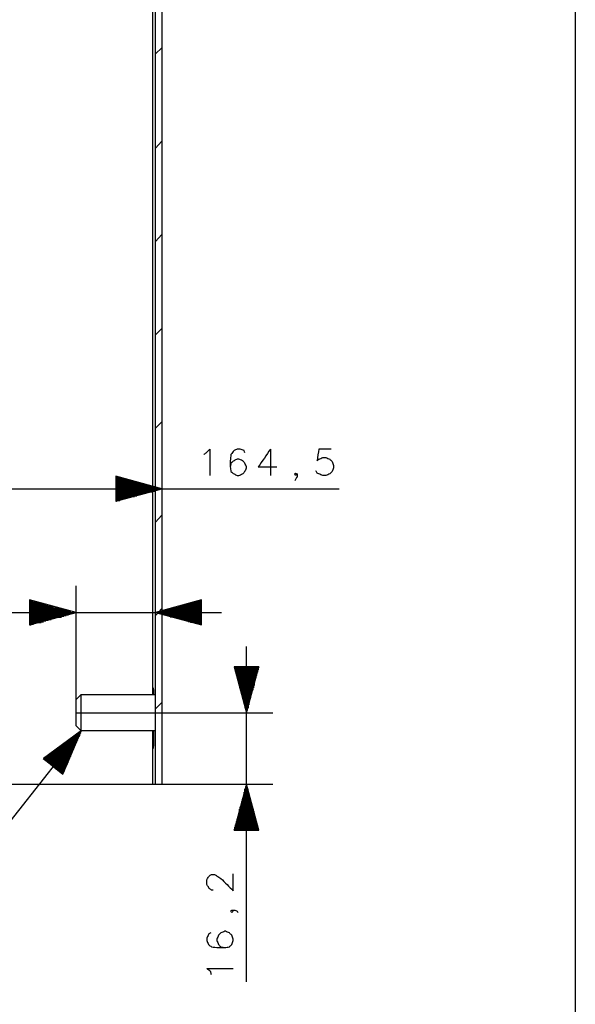
# Model space of a CAD drawing. Units: millimetres. Extents: x 0 to 595, y -1 to 420.
# Drawn here: x 528 to 588, y 101 to 207 of the extents above; entities that cross this region are included whole.
import ezdxf

# ---------------------------------------------------------------- set-up
doc = ezdxf.new("R2010")
doc.units = ezdxf.units.MM
doc.layers.add('2', color=7, linetype='CONTINUOUS', true_color=0xffffff)

msp = doc.modelspace()

# ---------------------------------------------------------------- linework, layer by layer
at = {"layer": '2', "color": 7, "linetype": 'CONTINUOUS'}
for p, q in [((588, 412.75), (588, 6.42)), ((542.67, 257.67), (542.67, 134.17)), ((543, 124.58), (543, 230.08)), ((543.67, 230.08), (543.67, 124.58)), ((543, 202.83), (543.67, 203.5)), ((543, 192.75), (543.67, 193.5)), ((543, 182.75), (543.67, 183.5)), ((543, 172.75), (543.67, 173.42)), ((543, 162.75), (543.67, 163.42)), ((555.33, 160.5), (555.33, 157.67)), ((543.67, 156.25), (538.75, 157.58)), ((538.75, 157.58), (538.75, 154.92)), ((538.75, 157.58), (538.83, 157.58)), ((538.75, 157.58), (538.83, 157.58)), ((538.75, 157.5), (539.17, 157.5)), ((538.75, 157.42), (539.42, 157.42)), ((538.75, 157.33), (539.67, 157.33)), ((538.75, 157.25), (539.92, 157.25)), ((466, 156.25), (562.67, 156.25)), ((538.75, 157.17), (540.25, 157.17)), ((538.75, 157.08), (540.5, 157.08)), ((538.75, 157), (540.75, 157)), ((538.75, 157), (541, 157)), ((538.75, 156.92), (541.25, 156.92)), ((538.75, 156.83), (541.58, 156.83)), ((538.75, 156.75), (541.83, 156.75)), ((538.75, 156.67), (542.08, 156.67)), ((538.75, 156.58), (542.33, 156.58)), ((538.75, 156.5), (542.67, 156.5)), ((538.75, 156.5), (542.92, 156.5)), ((538.75, 156.42), (543.17, 156.42)), ((538.75, 156.33), (543.42, 156.33)), ((538.75, 154.92), (543.67, 156.25)), ((538.75, 156.25), (543.67, 156.25)), ((538.75, 156.25), (543.67, 156.25)), ((538.75, 156.17), (543.42, 156.17)), ((538.75, 156.08), (543.17, 156.08)), ((538.75, 156), (542.92, 156)), ((538.75, 155.92), (542.33, 155.92)), ((538.75, 155.92), (542.67, 155.92)), ((538.75, 155.83), (542.08, 155.83)), ((538.75, 155.75), (541.83, 155.75)), ((538.75, 155.67), (541.58, 155.67)), ((538.75, 155.58), (541.25, 155.58)), ((538.75, 155.5), (541, 155.5)), ((538.75, 155.42), (540.5, 155.42)), ((538.75, 155.42), (540.75, 155.42)), ((538.75, 155.33), (540.25, 155.33)), ((538.75, 155.25), (539.92, 155.25)), ((538.75, 155.17), (539.67, 155.17)), ((538.75, 155.08), (539.42, 155.08)), ((538.75, 155), (539.17, 155)), ((538.75, 154.92), (538.83, 154.92)), ((538.75, 154.92), (538.83, 154.92)), ((543, 152.67), (543.67, 153.42)), ((534.5, 133.67), (534.5, 145.83)), ((543, 134.17), (543, 145.83)), ((534.5, 143), (529.5, 144.33)), ((529.5, 144.33), (529.5, 141.67)), ((529.5, 144.25), (529.67, 144.25)), ((529.5, 144.25), (529.67, 144.25)), ((529.5, 144.17), (529.92, 144.17)), ((529.5, 144.08), (530.17, 144.08)), ((529.5, 144.08), (530.5, 144.08)), ((529.5, 144), (530.75, 144)), ((529.5, 143.92), (531, 143.92)), ((529.5, 143.83), (531.25, 143.83)), ((529.5, 143.75), (531.5, 143.75)), ((529.5, 143.67), (531.83, 143.67)), ((529.5, 143.58), (532.08, 143.58)), ((529.5, 143.5), (532.33, 143.5)), ((529.5, 143.5), (532.58, 143.5)), ((547.92, 144.33), (543, 143)), ((547.92, 143.5), (544.92, 143.5)), ((547.92, 143.5), (545.17, 143.5)), ((547.92, 143.58), (545.42, 143.58)), ((547.92, 143.67), (545.67, 143.67)), ((547.92, 143.75), (545.92, 143.75)), ((547.92, 143.83), (546.25, 143.83)), ((547.92, 143.92), (546.5, 143.92)), ((547.92, 144), (546.75, 144)), ((547.92, 144.08), (547, 144.08)), ((547.92, 144.08), (547.33, 144.08)), ((547.92, 144.17), (547.58, 144.17)), ((547.92, 144.25), (547.83, 144.25)), ((547.92, 144.25), (547.83, 144.25)), ((547.92, 141.67), (547.92, 144.33)), ((521.42, 143), (550.08, 143)), ((529.5, 143.42), (532.92, 143.42)), ((529.5, 143.33), (533.17, 143.33)), ((529.5, 143.25), (533.42, 143.25)), ((529.5, 143.17), (533.67, 143.17)), ((529.5, 143.08), (533.92, 143.08)), ((529.5, 141.67), (534.5, 143)), ((529.5, 143), (534.25, 143)), ((529.5, 143), (534.5, 143)), ((529.5, 143), (534.5, 143)), ((529.5, 142.92), (534.25, 142.92)), ((529.5, 142.83), (533.92, 142.83)), ((529.5, 142.75), (533.67, 142.75)), ((529.5, 142.67), (533.42, 142.67)), ((529.5, 142.58), (533.17, 142.58)), ((529.5, 142.5), (532.58, 142.5)), ((529.5, 142.5), (532.92, 142.5)), ((529.5, 142.42), (532.33, 142.42)), ((543, 142.67), (543.67, 143.42)), ((543, 143), (547.92, 141.67)), ((547.92, 143), (543, 143)), ((547.92, 143), (543, 143)), ((547.92, 143), (543.25, 143)), ((547.92, 142.92), (543.25, 142.92)), ((547.92, 143.08), (543.5, 143.08)), ((547.92, 142.83), (543.5, 142.83)), ((547.92, 143.17), (543.83, 143.17)), ((547.92, 142.75), (543.83, 142.75)), ((547.92, 143.25), (544.08, 143.25)), ((547.92, 142.67), (544.08, 142.67)), ((547.92, 143.33), (544.33, 143.33)), ((547.92, 142.58), (544.33, 142.58)), ((547.92, 143.42), (544.58, 143.42)), ((547.92, 142.5), (544.58, 142.5)), ((547.92, 142.5), (544.92, 142.5)), ((547.92, 142.42), (545.17, 142.42)), ((529.5, 142.33), (532.08, 142.33)), ((529.5, 142.25), (531.83, 142.25)), ((529.5, 142.17), (531.5, 142.17)), ((529.5, 142.08), (531.25, 142.08)), ((529.5, 142), (531, 142)), ((529.5, 141.92), (530.5, 141.92)), ((529.5, 141.92), (530.75, 141.92)), ((529.5, 141.83), (530.17, 141.83)), ((529.5, 141.75), (529.92, 141.75)), ((529.5, 141.67), (529.67, 141.67)), ((529.5, 141.67), (529.67, 141.67)), ((547.92, 142.33), (545.42, 142.33)), ((547.92, 142.25), (545.67, 142.25)), ((547.92, 142.17), (545.92, 142.17)), ((547.92, 142.08), (546.25, 142.08)), ((547.92, 142), (546.5, 142)), ((547.92, 141.92), (546.75, 141.92)), ((547.92, 141.92), (547, 141.92)), ((547.92, 141.83), (547.33, 141.83)), ((547.92, 141.75), (547.58, 141.75)), ((547.92, 141.67), (547.83, 141.67)), ((547.92, 141.67), (547.83, 141.67)), ((552.75, 103.42), (552.75, 139.33)), ((554.08, 137.17), (551.42, 137.17)), ((551.42, 137.17), (552.75, 132.25)), ((551.42, 137.17), (551.42, 137.08)), ((551.42, 137.17), (551.42, 137.08)), ((551.5, 137.17), (551.5, 136.83)), ((551.58, 137.17), (551.58, 136.58)), ((551.67, 137.17), (551.67, 136.25)), ((551.75, 137.17), (551.75, 136)), ((551.83, 137.17), (551.83, 135.75)), ((551.92, 137.17), (551.92, 135.5)), ((552, 137.17), (552, 135.17)), ((552, 137.17), (552, 134.92)), ((552.08, 137.17), (552.08, 134.67)), ((552.17, 137.17), (552.17, 134.42)), ((552.25, 137.17), (552.25, 134.17)), ((552.33, 137.17), (552.33, 133.83)), ((552.42, 137.17), (552.42, 133.58)), ((552.5, 137.17), (552.5, 133.33)), ((552.5, 137.17), (552.5, 133.08)), ((552.58, 137.17), (552.58, 132.75)), ((552.67, 137.17), (552.67, 132.5)), ((552.75, 132.25), (554.08, 137.17)), ((552.75, 137.17), (552.75, 132.25)), ((552.75, 137.17), (552.75, 132.25)), ((552.83, 137.17), (552.83, 132.5)), ((552.92, 137.17), (552.92, 132.75)), ((553, 137.17), (553, 133.33)), ((553, 137.17), (553, 133.08)), ((553.08, 137.17), (553.08, 133.58)), ((553.17, 137.17), (553.17, 133.83)), ((553.25, 137.17), (553.25, 134.17)), ((553.33, 137.17), (553.33, 134.42)), ((553.42, 137.17), (553.42, 134.67)), ((553.5, 137.17), (553.5, 134.92)), ((553.58, 137.17), (553.58, 135.5)), ((553.58, 137.17), (553.58, 135.17)), ((553.67, 137.17), (553.67, 135.75)), ((553.75, 137.17), (553.75, 136)), ((553.83, 137.17), (553.83, 136.25)), ((553.92, 137.17), (553.92, 136.58)), ((554, 137.17), (554, 136.83)), ((554.08, 137.17), (554.08, 137.08)), ((554.08, 137.17), (554.08, 137.08)), ((535, 134.17), (534.5, 133.67)), ((543, 134.17), (535, 134.17)), ((542.75, 134.92), (542.75, 134.58)), ((543, 132.67), (543.67, 133.33)), ((534.5, 132.25), (555.58, 132.25)), ((534.5, 130.83), (535, 130.33)), ((535.08, 130.33), (513.5, 103.08)), ((535.08, 130.33), (531, 127.33)), ((531.83, 126.58), (534.42, 129.83)), ((531.92, 126.58), (534.67, 130)), ((532, 126.5), (535.08, 130.33)), ((532, 126.5), (535.08, 130.33)), ((532, 126.5), (534.92, 130.17)), ((532.08, 126.42), (535, 130.08)), ((532.17, 126.42), (534.92, 129.83)), ((533.08, 125.67), (535.08, 130.33)), ((535, 130.33), (543, 130.33)), ((542.67, 130.33), (542.67, 124.58)), ((531.5, 126.83), (533.08, 128.83)), ((531.58, 126.83), (533.33, 129)), ((531.67, 126.75), (533.75, 129.33)), ((531.67, 126.75), (533.58, 129.17)), ((531.75, 126.67), (534, 129.5)), ((531.83, 126.67), (534.25, 129.67)), ((532.17, 126.33), (534.75, 129.58)), ((532.25, 126.25), (534.67, 129.33)), ((532.33, 126.25), (534.58, 129.08)), ((532.33, 126.17), (534.42, 128.83)), ((542.75, 128.83), (542.75, 128.42)), ((531.08, 127.17), (531.5, 127.67)), ((531.17, 127.17), (531.75, 127.83)), ((531.25, 127.08), (532.17, 128.17)), ((531.25, 127.08), (532, 128)), ((531.33, 127), (532.42, 128.33)), ((531.42, 127), (532.67, 128.5)), ((531.5, 126.92), (532.83, 128.67)), ((532.42, 126.17), (534.33, 128.58)), ((532.5, 126.08), (534.25, 128.33)), ((532.5, 126.08), (534.08, 128.08)), ((532.58, 126), (534, 127.83)), ((531, 127.33), (533.08, 125.67)), ((531, 127.25), (531.08, 127.33)), ((531, 127.25), (531.08, 127.33)), ((531.08, 127.25), (531.33, 127.5)), ((532.67, 126), (533.92, 127.58)), ((532.67, 125.92), (533.75, 127.33)), ((532.75, 125.92), (533.67, 127)), ((532.83, 125.83), (533.58, 126.75)), ((532.83, 125.83), (533.42, 126.5)), ((532.92, 125.75), (533.33, 126.25)), ((533, 125.75), (533.25, 126)), ((533, 125.67), (533.08, 125.75)), ((533, 125.67), (533.08, 125.75)), ((515.17, 124.58), (542.67, 124.58)), ((543, 124.58), (543.67, 124.58)), ((543.67, 124.58), (555.58, 124.58)), ((552.75, 124.58), (551.42, 119.67)), ((554.08, 119.67), (552.75, 124.58)), ((552.75, 119.67), (552.75, 124.58)), ((552.75, 119.67), (552.75, 124.58)), ((552.5, 119.67), (552.5, 123.75)), ((552.5, 119.67), (552.5, 123.5)), ((552.58, 119.67), (552.58, 124.08)), ((552.67, 119.67), (552.67, 124.33)), ((552.83, 119.67), (552.83, 124.33)), ((552.92, 119.67), (552.92, 124.08)), ((553, 119.67), (553, 123.75)), ((553, 119.67), (553, 123.5)), ((552.17, 119.67), (552.17, 122.42)), ((552.25, 119.67), (552.25, 122.75)), ((552.33, 119.67), (552.33, 123)), ((552.42, 119.67), (552.42, 123.25)), ((553.08, 119.67), (553.08, 123.25)), ((553.17, 119.67), (553.17, 123)), ((553.25, 119.67), (553.25, 122.75)), ((553.33, 119.67), (553.33, 122.42)), ((551.92, 119.67), (551.92, 121.33)), ((552, 119.67), (552, 121.92)), ((552, 119.67), (552, 121.67)), ((552.08, 119.67), (552.08, 122.17)), ((553.42, 119.67), (553.42, 122.17)), ((553.5, 119.67), (553.5, 121.92)), ((553.58, 119.67), (553.58, 121.67)), ((553.58, 119.67), (553.58, 121.33)), ((551.67, 119.67), (551.67, 120.58)), ((551.75, 119.67), (551.75, 120.83)), ((551.83, 119.67), (551.83, 121.08)), ((553.67, 119.67), (553.67, 121.08)), ((553.75, 119.67), (553.75, 120.83)), ((553.83, 119.67), (553.83, 120.58)), ((551.42, 119.67), (551.42, 119.75)), ((551.42, 119.67), (551.42, 119.75)), ((551.42, 119.67), (554.08, 119.67)), ((551.5, 119.67), (551.5, 120)), ((551.58, 119.67), (551.58, 120.25)), ((553.92, 119.67), (553.92, 120.25)), ((554, 119.67), (554, 120)), ((554.08, 119.67), (554.08, 119.75)), ((554.08, 119.67), (554.08, 119.75))]:
    msp.add_line(p, q, dxfattribs=at)
for points, knots in [([(548.17, 159.92), (548.25, 159.97), (548.33, 160.03), (548.42, 160.08), (548.56, 160.22), (548.69, 160.36), (548.83, 160.5), (548.83, 159.56), (548.83, 158.61), (548.83, 157.67)], [0, 0, 0, 0, 0.080703, 0.080703, 0.080703, 0.238976, 0.238976, 0.238976, 1, 1, 1, 1]), ([(552.58, 160.08), (552.56, 160.17), (552.53, 160.25), (552.5, 160.33), (552.36, 160.39), (552.22, 160.44), (552.08, 160.5), (551.97, 160.5), (551.86, 160.5), (551.75, 160.5), (551.64, 160.44), (551.53, 160.39), (551.42, 160.33), (551.31, 160.19), (551.19, 160.06), (551.08, 159.92), (551.06, 159.69), (551.03, 159.47), (551, 159.25), (551, 159.03), (551, 158.81), (551, 158.58), (551.03, 158.42), (551.06, 158.25), (551.08, 158.08), (551.19, 158), (551.31, 157.92), (551.42, 157.83), (551.53, 157.78), (551.64, 157.72), (551.75, 157.67), (551.81, 157.67), (551.86, 157.67), (551.92, 157.67), (552.06, 157.72), (552.19, 157.78), (552.33, 157.83), (552.42, 157.92), (552.5, 158), (552.58, 158.08), (552.64, 158.22), (552.69, 158.36), (552.75, 158.5), (552.75, 158.53), (552.75, 158.56), (552.75, 158.58), (552.69, 158.72), (552.64, 158.86), (552.58, 159), (552.5, 159.08), (552.42, 159.17), (552.33, 159.25), (552.19, 159.31), (552.06, 159.36), (551.92, 159.42), (551.86, 159.42), (551.81, 159.42), (551.75, 159.42), (551.64, 159.36), (551.53, 159.31), (551.42, 159.25), (551.31, 159.17), (551.19, 159.08), (551.08, 159), (551.06, 158.86), (551.03, 158.72), (551, 158.58)], [0, 0, 0, 0, 0.030221, 0.030221, 0.030221, 0.081687, 0.081687, 0.081687, 0.119914, 0.119914, 0.119914, 0.162654, 0.162654, 0.162654, 0.223847, 0.223847, 0.223847, 0.300897, 0.300897, 0.300897, 0.377352, 0.377352, 0.377352, 0.435484, 0.435484, 0.435484, 0.483268, 0.483268, 0.483268, 0.526008, 0.526008, 0.526008, 0.545122, 0.545122, 0.545122, 0.596587, 0.596587, 0.596587, 0.637133, 0.637133, 0.637133, 0.688598, 0.688598, 0.688598, 0.698155, 0.698155, 0.698155, 0.74962, 0.74962, 0.74962, 0.790167, 0.790167, 0.790167, 0.841632, 0.841632, 0.841632, 0.860746, 0.860746, 0.860746, 0.903485, 0.903485, 0.903485, 0.951269, 0.951269, 0.951269, 1, 1, 1, 1]), ([(555.33, 160.5), (554.89, 159.86), (554.44, 159.22), (554, 158.58), (554.67, 158.58), (555.33, 158.58), (556, 158.58)], [0, 0, 0, 0, 0.53862, 0.53862, 0.53862, 1, 1, 1, 1]), ([(561.83, 160.5), (561.39, 160.5), (560.94, 160.5), (560.5, 160.5), (560.44, 160.08), (560.39, 159.67), (560.33, 159.25), (560.39, 159.31), (560.44, 159.36), (560.5, 159.42), (560.64, 159.47), (560.78, 159.53), (560.92, 159.58), (561.03, 159.58), (561.14, 159.58), (561.25, 159.58), (561.39, 159.53), (561.53, 159.47), (561.67, 159.42), (561.75, 159.33), (561.83, 159.25), (561.92, 159.17), (561.97, 159.03), (562.03, 158.89), (562.08, 158.75), (562.08, 158.67), (562.08, 158.58), (562.08, 158.5), (562.03, 158.36), (561.97, 158.22), (561.92, 158.08), (561.83, 158), (561.75, 157.92), (561.67, 157.83), (561.53, 157.78), (561.39, 157.72), (561.25, 157.67), (561.14, 157.67), (561.03, 157.67), (560.92, 157.67), (560.78, 157.72), (560.64, 157.78), (560.5, 157.83), (560.44, 157.86), (560.39, 157.89), (560.33, 157.92), (560.28, 158), (560.22, 158.08), (560.17, 158.17)], [0, 0, 0, 0, 0.174674, 0.174674, 0.174674, 0.339881, 0.339881, 0.339881, 0.370759, 0.370759, 0.370759, 0.42955, 0.42955, 0.42955, 0.473218, 0.473218, 0.473218, 0.532009, 0.532009, 0.532009, 0.578326, 0.578326, 0.578326, 0.637117, 0.637117, 0.637117, 0.669868, 0.669868, 0.669868, 0.728659, 0.728659, 0.728659, 0.774976, 0.774976, 0.774976, 0.833767, 0.833767, 0.833767, 0.877436, 0.877436, 0.877436, 0.936226, 0.936226, 0.936226, 0.960638, 0.960638, 0.960638, 1, 1, 1, 1]), ([(558.17, 157.83), (558.11, 157.78), (558.06, 157.72), (558, 157.67), (557.97, 157.72), (557.94, 157.78), (557.92, 157.83), (557.94, 157.86), (557.97, 157.89), (558, 157.92), (558.06, 157.89), (558.11, 157.86), (558.17, 157.83), (558.17, 157.72), (558.17, 157.61), (558.17, 157.5), (558.11, 157.42), (558.06, 157.33), (558, 157.25), (557.97, 157.19), (557.94, 157.14), (557.92, 157.08)], [0, 0, 0, 0, 0.152423, 0.152423, 0.152423, 0.272925, 0.272925, 0.272925, 0.349136, 0.349136, 0.349136, 0.469637, 0.469637, 0.469637, 0.685196, 0.685196, 0.685196, 0.879499, 0.879499, 0.879499, 1, 1, 1, 1]), ([(535, 134.17), (535, 134.11), (535, 134.06), (535, 133.86), (535, 133.72), (535, 133.39), (535, 133.19), (535, 132.75), (535, 132.5), (535, 132), (535, 131.75), (535, 131.31), (535, 131.11), (535, 130.78), (535, 130.64), (535, 130.44), (535, 130.39), (535, 130.33)], [0, 0, 0, 0, 0.043478, 0.043478, 0.152174, 0.152174, 0.304348, 0.304348, 0.5, 0.5, 0.695652, 0.695652, 0.847826, 0.847826, 0.956522, 0.956522, 1, 1, 1, 1]), ([(542.75, 134.75), (542.75, 134.69), (542.75, 134.64), (542.75, 134.44), (542.75, 134.31), (542.75, 134.17)], [0, 0, 0, 0, 0.285714, 0.285714, 1, 1, 1, 1]), ([(542.83, 134.17), (542.83, 134.31), (542.83, 134.44), (542.83, 134.64), (542.83, 134.69), (542.83, 134.75)], [0, 0, 0, 0, 0.714286, 0.714286, 1, 1, 1, 1]), ([(534.5, 132.25), (534.5, 132.47), (534.5, 132.69), (534.5, 133.11), (534.5, 133.31), (534.5, 133.56), (534.5, 133.61), (534.5, 133.67)], [0, 0, 0, 0, 0.470588, 0.470588, 0.882353, 0.882353, 1, 1, 1, 1]), ([(534.5, 130.83), (534.5, 130.89), (534.5, 130.94), (534.5, 131.17), (534.5, 131.33), (534.5, 131.75), (534.5, 132), (534.5, 132.25)], [0, 0, 0, 0, 0.117647, 0.117647, 0.470588, 0.470588, 1, 1, 1, 1]), ([(542.75, 130.33), (542.75, 130.03), (542.75, 129.72), (542.75, 129.22), (542.75, 129.03), (542.75, 128.78), (542.75, 128.72), (542.75, 128.67)], [0, 0, 0, 0, 0.55, 0.55, 0.9, 0.9, 1, 1, 1, 1]), ([(542.83, 128.67), (542.83, 128.72), (542.83, 128.78), (542.83, 129.03), (542.83, 129.22), (542.83, 129.72), (542.83, 130.03), (542.83, 130.33)], [0, 0, 0, 0, 0.1, 0.1, 0.45, 0.45, 1, 1, 1, 1]), ([(542.67, 124.58), (542.75, 124.58), (542.83, 124.58), (542.94, 124.58), (542.97, 124.58), (543, 124.58)], [0, 0, 0, 0, 0.75, 0.75, 1, 1, 1, 1]), ([(549.17, 113.25), (549.11, 113.25), (549.06, 113.25), (549, 113.25), (548.92, 113.31), (548.83, 113.36), (548.75, 113.42), (548.72, 113.47), (548.69, 113.53), (548.67, 113.58), (548.61, 113.67), (548.56, 113.75), (548.5, 113.83), (548.5, 114), (548.5, 114.17), (548.5, 114.33), (548.56, 114.44), (548.61, 114.56), (548.67, 114.67), (548.69, 114.69), (548.72, 114.72), (548.75, 114.75), (548.83, 114.81), (548.92, 114.86), (549, 114.92), (549.11, 114.92), (549.22, 114.92), (549.33, 114.92), (549.42, 114.86), (549.5, 114.81), (549.58, 114.75), (549.72, 114.67), (549.86, 114.58), (550, 114.5), (550.44, 114.06), (550.89, 113.61), (551.33, 113.17), (551.33, 113.78), (551.33, 114.39), (551.33, 115)], [0, 0, 0, 0, 0.023529, 0.023529, 0.023529, 0.065945, 0.065945, 0.065945, 0.092251, 0.092251, 0.092251, 0.134668, 0.134668, 0.134668, 0.205254, 0.205254, 0.205254, 0.257865, 0.257865, 0.257865, 0.274502, 0.274502, 0.274502, 0.316919, 0.316919, 0.316919, 0.363976, 0.363976, 0.363976, 0.406393, 0.406393, 0.406393, 0.47499, 0.47499, 0.47499, 0.741186, 0.741186, 0.741186, 1, 1, 1, 1]), ([(551.17, 111.08), (551.22, 111.06), (551.28, 111.03), (551.33, 111), (551.28, 110.94), (551.22, 110.89), (551.17, 110.83), (551.14, 110.89), (551.11, 110.94), (551.08, 111), (551.11, 111.03), (551.14, 111.06), (551.17, 111.08), (551.28, 111.08), (551.39, 111.08), (551.5, 111.08), (551.58, 111.06), (551.67, 111.03), (551.75, 111), (551.78, 110.94), (551.81, 110.89), (551.83, 110.83)], [0, 0, 0, 0, 0.12345, 0.12345, 0.12345, 0.279604, 0.279604, 0.279604, 0.403054, 0.403054, 0.403054, 0.481131, 0.481131, 0.481131, 0.701965, 0.701965, 0.701965, 0.87655, 0.87655, 0.87655, 1, 1, 1, 1]), ([(548.92, 108.67), (548.83, 108.61), (548.75, 108.56), (548.67, 108.5), (548.61, 108.36), (548.56, 108.22), (548.5, 108.08), (548.5, 108), (548.5, 107.92), (548.5, 107.83), (548.56, 107.69), (548.61, 107.56), (548.67, 107.42), (548.78, 107.33), (548.89, 107.25), (549, 107.17), (549.25, 107.14), (549.5, 107.11), (549.75, 107.08), (549.97, 107.08), (550.19, 107.08), (550.42, 107.08), (550.58, 107.11), (550.75, 107.14), (550.92, 107.17), (551, 107.25), (551.08, 107.33), (551.17, 107.42), (551.22, 107.56), (551.28, 107.69), (551.33, 107.83), (551.33, 107.89), (551.33, 107.94), (551.33, 108), (551.28, 108.14), (551.22, 108.28), (551.17, 108.42), (551.08, 108.5), (551, 108.58), (550.92, 108.67), (550.78, 108.72), (550.64, 108.78), (550.5, 108.83), (550.47, 108.83), (550.44, 108.83), (550.42, 108.83), (550.28, 108.78), (550.14, 108.72), (550, 108.67), (549.92, 108.58), (549.83, 108.5), (549.75, 108.42), (549.69, 108.28), (549.64, 108.14), (549.58, 108), (549.58, 107.94), (549.58, 107.89), (549.58, 107.83), (549.64, 107.69), (549.69, 107.56), (549.75, 107.42), (549.83, 107.33), (549.92, 107.25), (550, 107.17), (550.14, 107.14), (550.28, 107.11), (550.42, 107.08)], [0, 0, 0, 0, 0.034373, 0.034373, 0.034373, 0.085712, 0.085712, 0.085712, 0.114312, 0.114312, 0.114312, 0.165651, 0.165651, 0.165651, 0.213318, 0.213318, 0.213318, 0.299646, 0.299646, 0.299646, 0.375913, 0.375913, 0.375913, 0.433902, 0.433902, 0.433902, 0.474349, 0.474349, 0.474349, 0.525688, 0.525688, 0.525688, 0.544755, 0.544755, 0.544755, 0.596094, 0.596094, 0.596094, 0.63654, 0.63654, 0.63654, 0.687879, 0.687879, 0.687879, 0.697412, 0.697412, 0.697412, 0.748751, 0.748751, 0.748751, 0.789198, 0.789198, 0.789198, 0.840537, 0.840537, 0.840537, 0.859604, 0.859604, 0.859604, 0.910942, 0.910942, 0.910942, 0.951389, 0.951389, 0.951389, 1, 1, 1, 1]), ([(549, 104.17), (548.97, 104.28), (548.94, 104.39), (548.92, 104.5), (548.78, 104.61), (548.64, 104.72), (548.5, 104.83), (549.44, 104.83), (550.39, 104.83), (551.33, 104.83)], [0, 0, 0, 0, 0.092599, 0.092599, 0.092599, 0.236405, 0.236405, 0.236405, 1, 1, 1, 1])]:
    msp.add_open_spline(points, degree=3, knots=knots, dxfattribs=at)

doc.saveas('drawing.dxf')
